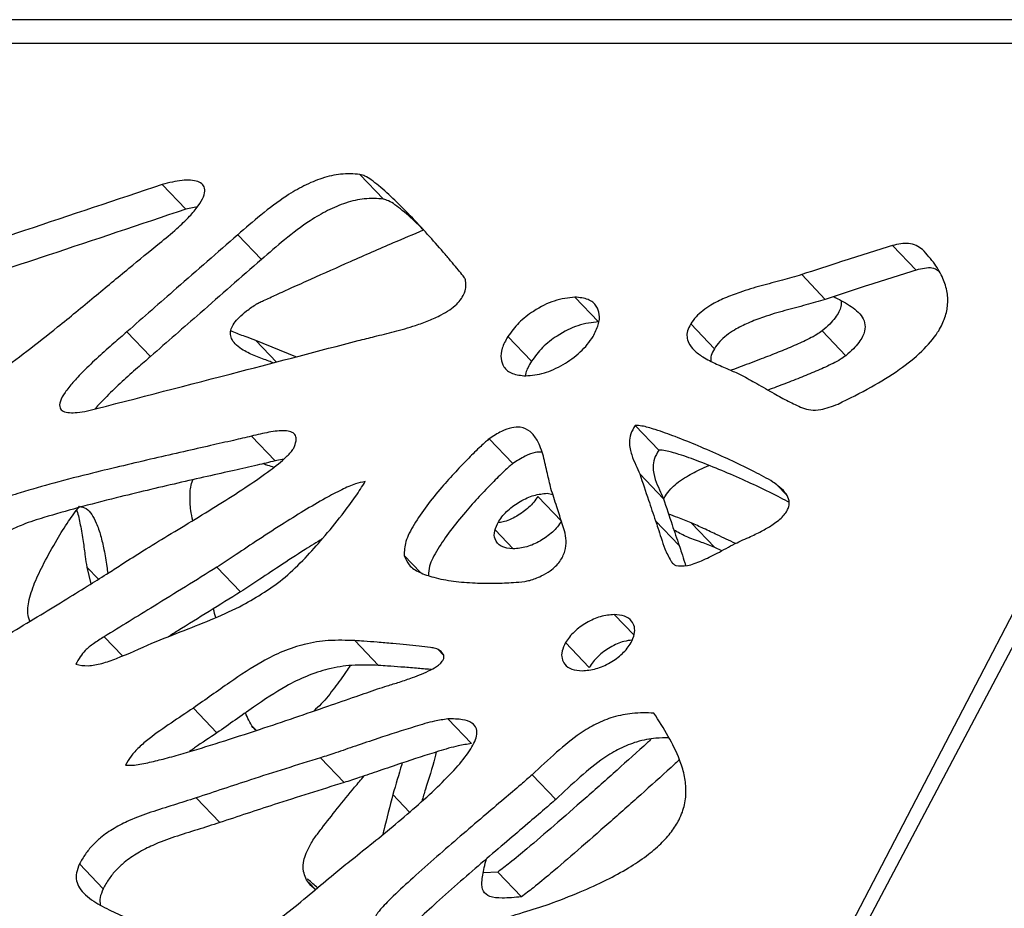
# Model space of a CAD drawing. Units: millimetres. Extents: x -517 to 774, y -1388 to 2864.
# Drawn here: x -283 to -180, y 1186 to 1279 of the extents above; entities that cross this region are included whole.
import ezdxf

# ---------------------------------------------------------------- set-up
doc = ezdxf.new("R2010")
doc.units = ezdxf.units.MM

msp = doc.modelspace()

# ---------------------------------------------------------------- linework, layer by layer
at = {"color": 7, "linetype": 'Continuous'}
for p, q in [((-144.39, 1278.94), (-311.32, 1278.94)), ((-148.17, 1276.47), (-316.19, 1276.47)), ((-243.65, 1092.9), (-148.17, 1276.47)), ((-145.89, 1276.47), (-242.86, 1092.9)), ((-244.9, 1260.2), (-247.37, 1262.78)), ((-265.53, 1259.14), (-268, 1261.72)), ((-264.32, 1259.38), (-265.53, 1259.14)), ((-257.64, 1253.87), (-260.11, 1256.46)), ((-189.26, 1252.77), (-191.73, 1255.35)), ((-198.74, 1249.71), (-201.21, 1252.3)), ((-222.43, 1247.36), (-224.9, 1249.95)), ((-210.33, 1244.56), (-212.8, 1247.15)), ((-269.22, 1243.74), (-271.69, 1246.33)), ((-229.44, 1243.25), (-231.91, 1245.83)), ((-196.59, 1243.83), (-199.06, 1246.42)), ((-254.03, 1243.71), (-258.21, 1245.41)), ((-216.13, 1233.96), (-218.6, 1236.55)), ((-256.21, 1232.83), (-258.68, 1235.42)), ((-231.38, 1232.55), (-233.85, 1235.14)), ((-255.31, 1233.03), (-256.21, 1232.83)), ((-215.64, 1228.88), (-218.11, 1231.47)), ((-202.85, 1229.35), (-203.69, 1230.22)), ((-226.3, 1226.53), (-228.77, 1229.12)), ((-227.79, 1229.45), (-227.19, 1229.31)), ((-214.01, 1224), (-216.48, 1226.58)), ((-210.28, 1223.78), (-212.75, 1226.37)), ((-209.55, 1223.45), (-210.28, 1223.78)), ((-274.67, 1220.47), (-275.88, 1221.74)), ((-275.88, 1221.74), (-275.46, 1219.98)), ((-259.81, 1219.15), (-262.28, 1221.74)), ((-272.16, 1212.46), (-274.06, 1214.45)), ((-245.4, 1211.47), (-247.87, 1214.05)), ((-223.41, 1211.25), (-225.88, 1213.84)), ((-262.28, 1204.41), (-264.75, 1207)), ((-235.7, 1203.29), (-238.17, 1205.87)), ((-249.01, 1199.22), (-251.48, 1201.8)), ((-226.89, 1197.46), (-229.36, 1200.04)), ((-261.99, 1195.04), (-264.46, 1197.62)), ((-274.17, 1188.12), (-276.64, 1190.71)), ((-232.95, 1189.86), (-234.46, 1189.77)), ((-230.48, 1187.28), (-232.95, 1189.86))]:
    msp.add_line(p, q, dxfattribs=at)
at = {"color": 8, "linetype": 'Continuous'}
for p, q in [((-256.07, 1243.17), (-258.21, 1245.41)), ((-231.34, 1223.64), (-233.23, 1225.62)), ((-241.01, 1221.16), (-242.73, 1222.96)), ((-218.72, 1214.62), (-220.79, 1216.78)), ((-238.64, 1212.56), (-239.18, 1213.13)), ((-258.17, 1204.66), (-258.59, 1205.11)), ((-242.16, 1196.14), (-243.91, 1197.97)), ((-251.99, 1188.04), (-252.68, 1188.76))]:
    msp.add_line(p, q, dxfattribs=at)
at = {"color": 7, "linetype": 'Continuous'}
for points, knots in [([(-268.27, 1255.59), (-267.67, 1256.08), (-266.59, 1256.97), (-265.22, 1258.28), (-264.24, 1259.43), (-263.63, 1260.44), (-263.49, 1261.23), (-263.74, 1261.75), (-264.48, 1262.17), (-265.9, 1262.25), (-267.29, 1261.9), (-268, 1261.72)], [0, 0, 0, 0, 0.142674, 0.254082, 0.340535, 0.417775, 0.486644, 0.558115, 0.637165, 0.815451, 1, 1, 1, 1]), ([(-247.37, 1262.78), (-248.01, 1262.82), (-249.19, 1262.9), (-251.2, 1262.46), (-253.14, 1261.66), (-255.32, 1260.38), (-257.66, 1258.61), (-259.31, 1257.16), (-260.11, 1256.46)], [0, 0, 0, 0, 0.192806, 0.354548, 0.4962, 0.626557, 0.819654, 1, 1, 1, 1]), ([(-236.34, 1251.83), (-236.34, 1251.83), (-236.35, 1251.85), (-236.37, 1251.89), (-236.45, 1252), (-236.68, 1252.31), (-237.1, 1252.83), (-237.73, 1253.58), (-238.72, 1254.75), (-240.1, 1256.32), (-241.84, 1258.22), (-243.61, 1260.01), (-245.04, 1261.34), (-246.11, 1262.16), (-246.73, 1262.59), (-247.18, 1262.72), (-247.37, 1262.78)], [0, 0, 0, 0, 0.001412, 0.003555, 0.009574, 0.026934, 0.076872, 0.138922, 0.214167, 0.37147, 0.542877, 0.710483, 0.856438, 0.918312, 0.966925, 1, 1, 1, 1]), ([(-268, 1261.72), (-272.8, 1260.11), (-281.42, 1257.22), (-290.03, 1254.38), (-293.85, 1253.12)], [0, 0, 0, 0, 0.556393, 1, 1, 1, 1]), ([(-244.9, 1260.2), (-245.54, 1260.24), (-246.72, 1260.32), (-248.73, 1259.88), (-250.67, 1259.07), (-252.85, 1257.8), (-255.19, 1256.03), (-256.84, 1254.57), (-257.64, 1253.87)], [0, 0, 0, 0, 0.192806, 0.354548, 0.4962, 0.626557, 0.819654, 1, 1, 1, 1]), ([(-240.71, 1256.97), (-240.88, 1257.14), (-241.59, 1257.86), (-242.57, 1258.76), (-243.64, 1259.57), (-244.26, 1260), (-244.72, 1260.14), (-244.9, 1260.2)], [0, 0, 0, 0, 0.141584, 0.574339, 0.757795, 0.901933, 1, 1, 1, 1]), ([(-265.53, 1259.14), (-270.33, 1257.53), (-278.95, 1254.64), (-287.56, 1251.8), (-291.38, 1250.53)], [0, 0, 0, 0, 0.556393, 1, 1, 1, 1]), ([(-258.14, 1249.24), (-258.12, 1249.25), (-258.09, 1249.27), (-258.01, 1249.31), (-257.78, 1249.42), (-257.13, 1249.72), (-255.99, 1250.25), (-254.34, 1250.99), (-251.75, 1252.16), (-248.21, 1253.74), (-244.28, 1255.46), (-241.75, 1256.53), (-240.71, 1256.97)], [0, 0, 0, 0, 0.00213, 0.005365, 0.014446, 0.04064, 0.115994, 0.209621, 0.32316, 0.560516, 0.819155, 1, 1, 1, 1]), ([(-260.11, 1256.46), (-262.24, 1254.6), (-266.1, 1251.23), (-269.96, 1247.84), (-271.69, 1246.33)], [0, 0, 0, 0, 0.551548, 1, 1, 1, 1]), ([(-291.39, 1238.52), (-290.82, 1238.73), (-289.59, 1239.18), (-287.47, 1240.46), (-284.95, 1242.16), (-282.07, 1244.33), (-278.71, 1246.99), (-275.16, 1249.91), (-271.63, 1252.86), (-269.34, 1254.72), (-268.27, 1255.59)], [0, 0, 0, 0, 0.077242, 0.166342, 0.267022, 0.397465, 0.53572, 0.702195, 0.860582, 1, 1, 1, 1]), ([(-191.73, 1255.35), (-193.49, 1254.8), (-196.64, 1253.81), (-199.82, 1252.76), (-201.21, 1252.3)], [0, 0, 0, 0, 0.5608951, 1, 1, 1, 1]), ([(-197.4, 1238.78), (-196.25, 1239.35), (-194.13, 1240.39), (-191.17, 1242.21), (-188.7, 1244.13), (-187.04, 1246.07), (-186.22, 1247.72), (-185.9, 1249.14), (-185.98, 1250.56), (-186.45, 1252.02), (-187.32, 1253.52), (-188.14, 1254.43), (-188.59, 1254.93)], [0, 0, 0, 0, 0.141777, 0.259788, 0.355898, 0.438859, 0.496135, 0.562206, 0.642304, 0.740218, 0.858725, 1, 1, 1, 1]), ([(-188.59, 1254.93), (-189.02, 1255.23), (-189.78, 1255.75), (-191.14, 1255.47), (-191.73, 1255.35)], [0, 0, 0, 0, 0.564389, 1, 1, 1, 1]), ([(-257.64, 1253.87), (-259.77, 1252.01), (-263.63, 1248.64), (-267.49, 1245.26), (-269.22, 1243.74)], [0, 0, 0, 0, 0.551548, 1, 1, 1, 1]), ([(-189.26, 1252.77), (-191.02, 1252.21), (-194.17, 1251.23), (-197.35, 1250.17), (-198.74, 1249.71)], [0, 0, 0, 0, 0.560895, 1, 1, 1, 1]), ([(-186.91, 1252.68), (-187.12, 1252.81), (-187.67, 1253.14), (-188.65, 1252.91), (-189.26, 1252.77)], [0, 0, 0, 0, 0.37818, 1, 1, 1, 1]), ([(-247.53, 1245.41), (-246.96, 1245.55), (-245.7, 1245.87), (-243.74, 1246.34), (-241.85, 1246.88), (-240.21, 1247.46), (-239.01, 1248), (-238.02, 1248.58), (-237.27, 1249.16), (-236.71, 1249.81), (-236.37, 1250.48), (-236.24, 1251.18), (-236.3, 1251.59), (-236.34, 1251.83)], [0, 0, 0, 0, 0.134964, 0.299547, 0.470219, 0.575345, 0.667929, 0.7296, 0.782027, 0.823684, 0.869083, 0.925853, 1, 1, 1, 1]), ([(-201.21, 1252.3), (-201.89, 1252.1), (-203.31, 1251.69), (-205.42, 1251.15), (-207.42, 1250.56), (-209.18, 1249.9), (-210.49, 1249.26), (-211.51, 1248.57), (-212.28, 1247.89), (-212.63, 1247.4), (-212.8, 1247.15)], [0, 0, 0, 0, 0.176907, 0.373123, 0.567586, 0.700497, 0.81523, 0.880881, 0.940348, 1, 1, 1, 1]), ([(-224.9, 1249.95), (-225.59, 1249.87), (-226.88, 1249.74), (-229, 1248.7), (-230.8, 1247.32), (-231.55, 1246.32), (-231.91, 1245.83)], [0, 0, 0, 0, 0.327652, 0.61122, 0.808878, 1, 1, 1, 1]), ([(-223, 1245.83), (-222.79, 1246.25), (-222.35, 1247.12), (-222.29, 1248.2), (-222.64, 1249.12), (-223.47, 1249.81), (-224.41, 1249.9), (-224.9, 1249.95)], [0, 0, 0, 0, 0.159735, 0.328437, 0.51185, 0.746926, 1, 1, 1, 1]), ([(-198.74, 1249.71), (-199.42, 1249.52), (-200.84, 1249.1), (-202.95, 1248.56), (-204.95, 1247.97), (-206.71, 1247.31), (-208.02, 1246.67), (-209.04, 1245.99), (-209.81, 1245.31), (-210.16, 1244.81), (-210.33, 1244.56)], [0, 0, 0, 0, 0.1769074, 0.373123, 0.5675856, 0.7004967, 0.8152299, 0.8808807, 0.9403478, 1, 1, 1, 1]), ([(-197.1, 1249.59), (-197.08, 1249.4), (-197.04, 1249.06), (-197.29, 1248.41), (-197.7, 1247.77), (-198.3, 1247.08), (-198.79, 1246.65), (-199.06, 1246.42)], [0, 0, 0, 0, 0.234364, 0.405434, 0.578375, 0.77068, 1, 1, 1, 1]), ([(-197.85, 1250), (-197.66, 1249.9), (-196.89, 1249.49), (-195.86, 1248.92), (-194.99, 1248.08), (-194.59, 1247.35), (-194.55, 1246.57), (-194.82, 1245.83), (-195.23, 1245.19), (-195.83, 1244.49), (-196.32, 1244.07), (-196.59, 1243.83)], [0, 0, 0, 0, 0.096421, 0.385196, 0.526014, 0.650352, 0.755888, 0.810431, 0.865571, 0.926885, 1, 1, 1, 1]), ([(-256.41, 1243.08), (-256.56, 1243.14), (-257.16, 1243.37), (-258.25, 1243.76), (-259.4, 1244.29), (-260.24, 1244.88), (-260.7, 1245.41), (-260.9, 1245.99), (-260.85, 1246.58), (-260.52, 1247.23), (-259.94, 1247.9), (-259.12, 1248.59), (-258.49, 1249.01), (-258.14, 1249.24)], [0, 0, 0, 0, 0.057953, 0.237187, 0.423055, 0.537539, 0.638366, 0.705527, 0.762622, 0.807987, 0.857428, 0.919252, 1, 1, 1, 1]), ([(-222.43, 1247.36), (-223.12, 1247.29), (-224.41, 1247.16), (-226.53, 1246.12), (-228.33, 1244.74), (-229.08, 1243.74), (-229.44, 1243.25)], [0, 0, 0, 0, 0.327652, 0.61122, 0.808878, 1, 1, 1, 1]), ([(-212.8, 1247.15), (-212.93, 1246.9), (-213.2, 1246.38), (-213.21, 1245.73), (-213, 1245.03), (-212.43, 1244.34), (-211.43, 1243.61), (-210.14, 1242.95), (-208.73, 1242.37), (-207.87, 1241.97), (-207.49, 1241.79)], [0, 0, 0, 0, 0.05595, 0.117638, 0.189002, 0.314295, 0.456264, 0.656016, 0.845647, 1, 1, 1, 1]), ([(-271.69, 1246.33), (-272.14, 1245.93), (-273.14, 1245.07), (-274.68, 1243.7), (-276.13, 1242.33), (-277.31, 1241.08), (-278.16, 1240.03), (-278.72, 1239.05), (-278.75, 1238.34), (-278.35, 1237.98), (-277.7, 1237.85), (-276.83, 1237.88), (-276.18, 1237.99), (-275.82, 1238.05)], [0, 0, 0, 0, 0.107085, 0.234868, 0.366737, 0.459358, 0.541449, 0.612657, 0.681833, 0.743766, 0.823516, 0.902989, 1, 1, 1, 1]), ([(-258.21, 1245.41), (-258.58, 1245.55), (-259.39, 1245.88), (-260.31, 1246.16), (-260.77, 1246.4), (-260.82, 1246.42)], [0, 0, 0, 0, 0.4265286, 0.9466591, 1, 1, 1, 1]), ([(-231.91, 1245.83), (-232.14, 1245.41), (-232.6, 1244.55), (-232.67, 1243.46), (-232.33, 1242.54), (-231.48, 1241.86), (-230.53, 1241.77), (-230.03, 1241.72)], [0, 0, 0, 0, 0.1583, 0.325158, 0.507565, 0.743457, 1, 1, 1, 1]), ([(-230.03, 1241.72), (-229.41, 1241.78), (-228.24, 1241.88), (-226.21, 1242.77), (-224.61, 1243.92), (-223.56, 1245), (-223.19, 1245.55), (-223, 1245.83)], [0, 0, 0, 0, 0.29766, 0.557713, 0.78407, 0.891114, 1, 1, 1, 1]), ([(-199.06, 1246.42), (-199.24, 1246.29), (-199.69, 1245.97), (-200.68, 1245.47), (-202.02, 1244.85), (-203.7, 1244.16), (-205.54, 1243.44), (-207.19, 1242.82), (-208.25, 1242.43), (-208.61, 1242.3)], [0, 0, 0, 0, 0.0557, 0.13471, 0.29802, 0.472392, 0.660455, 0.884129, 1, 1, 1, 1]), ([(-275.82, 1238.05), (-270.51, 1239.42), (-261.09, 1241.85), (-251.65, 1244.33), (-247.53, 1245.41)], [0, 0, 0, 0, 0.563193, 1, 1, 1, 1]), ([(-210.33, 1244.56), (-210.46, 1244.31), (-210.72, 1243.83), (-210.71, 1243.46), (-210.71, 1243.28)], [0, 0, 0, 0, 0.5083, 1, 1, 1, 1]), ([(-269.22, 1243.74), (-269.67, 1243.35), (-270.67, 1242.49), (-272.22, 1241.12), (-273.64, 1239.74), (-274.61, 1238.78), (-274.96, 1238.32), (-275.01, 1238.26)], [0, 0, 0, 0, 0.226156, 0.496026, 0.774524, 0.970134, 1, 1, 1, 1]), ([(-196.59, 1243.83), (-196.77, 1243.7), (-197.22, 1243.38), (-198.21, 1242.88), (-199.55, 1242.26), (-201.23, 1241.57), (-202.96, 1240.9), (-204.13, 1240.46), (-204.72, 1240.24)], [0, 0, 0, 0, 0.065671, 0.158825, 0.351371, 0.556958, 0.778688, 1, 1, 1, 1]), ([(-229.44, 1243.25), (-229.69, 1242.81), (-230.02, 1242.25), (-230.05, 1241.82), (-230.05, 1241.72)], [0, 0, 0, 0, 0.770012, 1, 1, 1, 1]), ([(-207.49, 1241.79), (-206.96, 1241.5), (-205.81, 1240.88), (-204.21, 1239.94), (-202.65, 1239.07), (-201.63, 1238.61), (-201.14, 1238.38)], [0, 0, 0, 0, 0.251104, 0.543224, 0.778428, 1, 1, 1, 1]), ([(-201.14, 1238.38), (-200.85, 1238.29), (-200.3, 1238.12), (-199.08, 1238.14), (-198.03, 1238.54), (-197.4, 1238.78)], [0, 0, 0, 0, 0.298531, 0.582269, 1, 1, 1, 1]), ([(-227.4, 1229.96), (-227.53, 1230.48), (-227.8, 1231.59), (-228.16, 1233.35), (-228.7, 1234.88), (-229.49, 1235.94), (-230.4, 1236.4), (-231.47, 1236.35), (-232.6, 1235.95), (-233.42, 1235.42), (-233.85, 1235.14)], [0, 0, 0, 0, 0.157093, 0.340519, 0.52717, 0.657443, 0.77427, 0.846514, 0.91924, 1, 1, 1, 1]), ([(-218.6, 1236.55), (-218.78, 1236.24), (-219.16, 1235.59), (-219.24, 1234.53), (-219.01, 1233.47), (-218.55, 1232.44), (-218.25, 1231.78), (-218.11, 1231.47)], [0, 0, 0, 0, 0.120426, 0.262535, 0.528117, 0.778506, 1, 1, 1, 1]), ([(-203.69, 1230.22), (-203.86, 1230.36), (-204.31, 1230.72), (-205.15, 1231.18), (-206.17, 1231.72), (-207.64, 1232.45), (-209.6, 1233.36), (-211.98, 1234.4), (-214.29, 1235.33), (-216.03, 1235.97), (-217.21, 1236.32), (-217.88, 1236.5), (-218.36, 1236.53), (-218.6, 1236.55)], [0, 0, 0, 0, 0.043219, 0.112946, 0.182634, 0.262401, 0.421152, 0.587246, 0.744783, 0.87789, 0.924649, 0.962298, 1, 1, 1, 1]), ([(-258.68, 1235.42), (-259.3, 1235.27), (-260.73, 1234.94), (-263.09, 1234.4), (-265.85, 1233.78), (-268.88, 1233.09), (-272.05, 1232.34), (-275.54, 1231.5), (-279.11, 1230.59), (-282.36, 1229.65), (-284.76, 1228.9), (-286.05, 1228.32), (-286.57, 1228.08)], [0, 0, 0, 0, 0.06817, 0.156092, 0.258736, 0.371068, 0.48806, 0.604686, 0.749585, 0.873665, 0.949238, 1, 1, 1, 1]), ([(-254.18, 1234.34), (-254.1, 1234.6), (-253.93, 1235.12), (-254.11, 1235.63), (-254.55, 1235.91), (-255.44, 1236.04), (-256.85, 1235.86), (-258.07, 1235.56), (-258.68, 1235.42)], [0, 0, 0, 0, 0.115016, 0.222233, 0.334742, 0.457645, 0.728276, 1, 1, 1, 1]), ([(-272.16, 1222.07), (-271.44, 1222.53), (-269.86, 1223.54), (-267.33, 1225.07), (-264.56, 1226.75), (-261.77, 1228.47), (-259.15, 1230.15), (-256.92, 1231.69), (-255.43, 1232.85), (-254.67, 1233.63), (-254.36, 1234), (-254.24, 1234.23), (-254.18, 1234.34)], [0, 0, 0, 0, 0.117094, 0.258994, 0.41406, 0.570584, 0.717005, 0.842257, 0.936871, 0.960909, 0.981587, 1, 1, 1, 1]), ([(-233.85, 1235.14), (-233.98, 1235.03), (-234.28, 1234.78), (-235, 1234.11), (-236.05, 1233.08), (-237.41, 1231.65), (-238.9, 1229.99), (-240.4, 1228.14), (-241.72, 1226.22), (-242.69, 1224.35), (-242.72, 1223.42), (-242.73, 1222.96)], [0, 0, 0, 0, 0.029334, 0.069948, 0.173083, 0.289245, 0.418731, 0.571557, 0.720999, 0.86209, 1, 1, 1, 1]), ([(-228.36, 1233.75), (-228.58, 1233.75), (-229.08, 1233.76), (-230.14, 1233.36), (-230.95, 1232.83), (-231.38, 1232.55)], [0, 0, 0, 0, 0.263148, 0.612289, 1, 1, 1, 1]), ([(-216.13, 1233.96), (-216.31, 1233.66), (-216.69, 1233), (-216.77, 1231.94), (-216.54, 1230.89), (-216.08, 1229.85), (-215.78, 1229.19), (-215.64, 1228.88)], [0, 0, 0, 0, 0.120426, 0.262535, 0.528117, 0.778506, 1, 1, 1, 1]), ([(-202.53, 1228.5), (-202.58, 1228.53), (-202.94, 1228.74), (-203.71, 1229.13), (-205.17, 1229.86), (-207.13, 1230.78), (-209.51, 1231.82), (-211.82, 1232.75), (-213.56, 1233.39), (-214.74, 1233.73), (-215.41, 1233.92), (-215.89, 1233.95), (-216.13, 1233.96)], [0, 0, 0, 0, 0.013158, 0.0906856, 0.1794257, 0.356035, 0.5408134, 0.716073, 0.8641535, 0.9161724, 0.9580562, 1, 1, 1, 1]), ([(-256.21, 1232.83), (-256.83, 1232.69), (-258.26, 1232.35), (-260.62, 1231.82), (-263.38, 1231.19), (-266.41, 1230.5), (-269.58, 1229.76), (-273.07, 1228.91), (-276.64, 1228), (-279.89, 1227.06), (-282.29, 1226.32), (-283.58, 1225.73), (-284.1, 1225.5)], [0, 0, 0, 0, 0.06817, 0.156092, 0.258736, 0.371068, 0.48806, 0.604686, 0.749585, 0.873665, 0.949238, 1, 1, 1, 1]), ([(-257.44, 1232.55), (-257.29, 1232.5), (-256.93, 1232.37), (-256.56, 1232.25), (-256.34, 1232.18)], [0, 0, 0, 0, 0.403728, 1, 1, 1, 1]), ([(-231.38, 1232.55), (-231.51, 1232.45), (-231.81, 1232.2), (-232.53, 1231.52), (-233.58, 1230.49), (-234.94, 1229.07), (-236.43, 1227.4), (-237.94, 1225.55), (-239.24, 1223.64), (-240.14, 1221.96), (-240.18, 1221.17), (-240.2, 1220.86)], [0, 0, 0, 0, 0.030763, 0.073354, 0.181512, 0.303331, 0.439123, 0.599392, 0.756112, 0.904074, 1, 1, 1, 1]), ([(-214.89, 1229.9), (-214.69, 1230.1), (-214.24, 1230.56), (-213.18, 1231.25), (-212.05, 1231.86), (-211.22, 1232.23), (-210.9, 1232.36)], [0, 0, 0, 0, 0.165425, 0.36582, 0.758166, 1, 1, 1, 1]), ([(-218.11, 1231.47), (-217.82, 1230.56), (-217.28, 1228.93), (-216.72, 1227.3), (-216.48, 1226.58)], [0, 0, 0, 0, 0.555936, 1, 1, 1, 1]), ([(-264.81, 1226.6), (-264.89, 1226.95), (-265.06, 1227.79), (-265.12, 1229.11), (-265.06, 1230.2), (-264.82, 1230.8), (-264.79, 1230.87)], [0, 0, 0, 0, 0.279927, 0.668247, 0.961578, 1, 1, 1, 1]), ([(-246.8, 1230.67), (-247.14, 1230.61), (-247.89, 1230.47), (-249.33, 1229.8), (-251.12, 1228.85), (-253.23, 1227.61), (-255.67, 1226.09), (-258.13, 1224.49), (-260.37, 1222.99), (-261.71, 1222.11), (-262.28, 1221.74)], [0, 0, 0, 0, 0.0750771, 0.1691046, 0.2791824, 0.4227105, 0.5721745, 0.7439016, 0.892387, 1, 1, 1, 1]), ([(-253.07, 1222.68), (-252.45, 1223.36), (-251.1, 1224.84), (-249.37, 1227), (-247.85, 1228.99), (-247.13, 1230.15), (-246.8, 1230.67)], [0, 0, 0, 0, 0.2609958, 0.5717992, 0.807016, 1, 1, 1, 1]), ([(-206.54, 1224.93), (-206.11, 1225.14), (-205.34, 1225.5), (-204.34, 1226.09), (-203.63, 1226.62), (-203.14, 1227.06), (-202.77, 1227.53), (-202.55, 1228), (-202.49, 1228.46), (-202.59, 1229.01), (-202.97, 1229.64), (-203.43, 1230.01), (-203.69, 1230.22)], [0, 0, 0, 0, 0.151421, 0.274251, 0.34124, 0.398644, 0.451001, 0.505223, 0.568554, 0.646528, 0.798612, 1, 1, 1, 1]), ([(-228.77, 1229.12), (-228.9, 1228.92), (-229.17, 1228.53), (-229.71, 1227.97), (-230.33, 1227.47), (-231.25, 1226.88), (-232.18, 1226.46), (-232.75, 1226.39), (-232.91, 1226.37)], [0, 0, 0, 0, 0.132119, 0.262112, 0.396942, 0.541017, 0.863404, 1, 1, 1, 1]), ([(-232.85, 1226.53), (-232.71, 1226.73), (-232.44, 1227.12), (-231.69, 1227.89), (-230.54, 1228.7), (-229.08, 1229.33), (-228.24, 1229.41), (-227.79, 1229.45)], [0, 0, 0, 0, 0.1073561, 0.2136158, 0.4401928, 0.7014641, 1, 1, 1, 1]), ([(-225.98, 1225.52), (-226.25, 1226.36), (-226.73, 1227.84), (-227.2, 1229.32), (-227.4, 1229.96)], [0, 0, 0, 0, 0.5657617, 1, 1, 1, 1]), ([(-215.61, 1228.87), (-215.56, 1228.97), (-215.39, 1229.31), (-215.1, 1229.65), (-214.89, 1229.9)], [0, 0, 0, 0, 0.295208, 1, 1, 1, 1]), ([(-281.34, 1220.09), (-281.02, 1220.77), (-280.33, 1222.26), (-279.11, 1224.42), (-277.9, 1226.41), (-277.04, 1227.56), (-276.65, 1228.09)], [0, 0, 0, 0, 0.260996, 0.571799, 0.807016, 1, 1, 1, 1]), ([(-276.65, 1228.09), (-276.4, 1228.02), (-275.84, 1227.88), (-275.32, 1227.21), (-274.82, 1226.27), (-274.41, 1225.02), (-274.06, 1223.5), (-273.84, 1222.17), (-273.72, 1221.33), (-273.69, 1221.09)], [0, 0, 0, 0, 0.092243, 0.207768, 0.343014, 0.519358, 0.702995, 0.913986, 1, 1, 1, 1]), ([(-215.64, 1228.88), (-215.35, 1227.98), (-214.81, 1226.34), (-214.25, 1224.72), (-214.01, 1224)], [0, 0, 0, 0, 0.555936, 1, 1, 1, 1]), ([(-276.94, 1227.69), (-276.93, 1227.67), (-276.76, 1227.19), (-276.54, 1226.08), (-276.26, 1224.49), (-276.07, 1222.99), (-275.94, 1222.11), (-275.88, 1221.74)], [0, 0, 0, 0, 0.014768, 0.269851, 0.562929, 0.816342, 1, 1, 1, 1]), ([(-212.75, 1226.37), (-213.22, 1226.55), (-214, 1226.85), (-214.79, 1227.15), (-215.11, 1227.28)], [0, 0, 0, 0, 0.589972, 1, 1, 1, 1]), ([(-231.34, 1223.64), (-231.8, 1223.69), (-232.65, 1223.79), (-233.27, 1224.51), (-233.38, 1225.45), (-233.02, 1226.18), (-232.85, 1226.53)], [0, 0, 0, 0, 0.3257487, 0.6163558, 0.8168528, 1, 1, 1, 1]), ([(-226.3, 1226.53), (-226.43, 1226.34), (-226.7, 1225.95), (-227.24, 1225.38), (-227.86, 1224.88), (-228.78, 1224.29), (-230.04, 1223.76), (-230.89, 1223.68), (-231.34, 1223.64)], [0, 0, 0, 0, 0.1069, 0.21208, 0.321173, 0.437746, 0.698595, 1, 1, 1, 1]), ([(-216.48, 1226.58), (-216.39, 1226.33), (-216.19, 1225.74), (-215.89, 1224.74), (-215.47, 1223.57), (-215.06, 1222.65), (-214.66, 1222.08), (-214.44, 1221.96), (-214.35, 1221.9)], [0, 0, 0, 0, 0.1480147, 0.3537465, 0.5811213, 0.8538227, 0.9369092, 1, 1, 1, 1]), ([(-208.1, 1224.21), (-208.11, 1224.21), (-208.77, 1224.49), (-209.87, 1225.03), (-211.4, 1225.75), (-212.32, 1226.17), (-212.75, 1226.37)], [0, 0, 0, 0, 0.005117, 0.413688, 0.72077, 1, 1, 1, 1]), ([(-229.6, 1220.35), (-229.21, 1220.48), (-228.53, 1220.71), (-227.59, 1221.24), (-226.91, 1221.8), (-226.46, 1222.33), (-226.14, 1222.87), (-225.85, 1223.64), (-225.76, 1224.57), (-225.9, 1225.19), (-225.98, 1225.52)], [0, 0, 0, 0, 0.170729, 0.297603, 0.374627, 0.445763, 0.518975, 0.599145, 0.785176, 1, 1, 1, 1]), ([(-210.28, 1223.78), (-210.74, 1223.97), (-211.74, 1224.36), (-213.25, 1224.87), (-214.14, 1225.37), (-214.55, 1225.61)], [0, 0, 0, 0, 0.3172213, 0.6843678, 1, 1, 1, 1]), ([(-214.35, 1221.9), (-213.97, 1221.86), (-213.21, 1221.79), (-211.65, 1222.38), (-209.97, 1223.2), (-208.23, 1224.19), (-207.08, 1224.7), (-206.54, 1224.93)], [0, 0, 0, 0, 0.189879, 0.380534, 0.576595, 0.801805, 1, 1, 1, 1]), ([(-251.27, 1224.69), (-251.88, 1224.32), (-253.38, 1223.39), (-255.66, 1221.9), (-257.9, 1220.41), (-259.24, 1219.52), (-259.81, 1219.15)], [0, 0, 0, 0, 0.212031, 0.528318, 0.801798, 1, 1, 1, 1]), ([(-214.01, 1224), (-213.92, 1223.75), (-213.72, 1223.15), (-213.51, 1222.44), (-213.35, 1222), (-213.32, 1221.9)], [0, 0, 0, 0, 0.35844, 0.856651, 1, 1, 1, 1]), ([(-242.73, 1222.96), (-242.58, 1222.6), (-242.26, 1221.82), (-241.11, 1221.14), (-239.55, 1220.59), (-237.59, 1220.24), (-235.4, 1220.06), (-233.31, 1220.02), (-231.57, 1220.11), (-230.38, 1220.19), (-229.78, 1220.31), (-229.6, 1220.35)], [0, 0, 0, 0, 0.093542, 0.204026, 0.327945, 0.483235, 0.63787, 0.779856, 0.896827, 0.969119, 1, 1, 1, 1]), ([(-297.68, 1207.12), (-297.53, 1207.16), (-297.17, 1207.28), (-296.31, 1207.7), (-295.06, 1208.34), (-293.39, 1209.26), (-290.93, 1210.66), (-287.63, 1212.58), (-284.01, 1214.75), (-280.75, 1216.72), (-278.06, 1218.36), (-275.69, 1219.83), (-273.75, 1221.04), (-272.62, 1221.77), (-272.16, 1222.07)], [0, 0, 0, 0, 0.018707, 0.045654, 0.103046, 0.16758, 0.242173, 0.392749, 0.553675, 0.667189, 0.773703, 0.868092, 0.945231, 1, 1, 1, 1]), ([(-269.07, 1213.79), (-267.94, 1214.24), (-265.77, 1215.1), (-262.65, 1216.32), (-259.85, 1217.59), (-257.36, 1219.04), (-255.1, 1220.66), (-253.75, 1222), (-253.07, 1222.68)], [0, 0, 0, 0, 0.213589, 0.413465, 0.597653, 0.732561, 0.863627, 1, 1, 1, 1]), ([(-262.28, 1221.74), (-264.47, 1220.37), (-268.4, 1217.93), (-272.33, 1215.52), (-274.06, 1214.45)], [0, 0, 0, 0, 0.558197, 1, 1, 1, 1]), ([(-281.82, 1216.08), (-281.87, 1216.22), (-282.08, 1216.78), (-282.04, 1218.09), (-281.57, 1219.42), (-281.34, 1220.09)], [0, 0, 0, 0, 0.145012, 0.564022, 1, 1, 1, 1]), ([(-259.81, 1219.15), (-262, 1217.79), (-264.52, 1216.22), (-267.05, 1214.66), (-267.38, 1214.46)], [0, 0, 0, 0, 0.86869, 1, 1, 1, 1]), ([(-262.41, 1216.46), (-262.49, 1216.75), (-262.57, 1217.06), (-262.64, 1217.38), (-262.64, 1217.39)], [0, 0, 0, 0, 0.9457722, 1, 1, 1, 1]), ([(-220.79, 1216.78), (-221.25, 1216.74), (-222.12, 1216.66), (-223.41, 1216.11), (-224.34, 1215.51), (-224.95, 1215), (-225.5, 1214.43), (-225.75, 1214.04), (-225.88, 1213.84)], [0, 0, 0, 0, 0.305697, 0.566646, 0.682216, 0.789973, 0.893882, 1, 1, 1, 1]), ([(-219.03, 1213.84), (-218.89, 1214.14), (-218.61, 1214.77), (-218.65, 1215.54), (-218.98, 1216.19), (-219.67, 1216.68), (-220.41, 1216.74), (-220.79, 1216.78)], [0, 0, 0, 0, 0.152309, 0.31903, 0.504214, 0.743491, 1, 1, 1, 1]), ([(-274.06, 1214.45), (-274.44, 1214.22), (-275.1, 1213.82), (-276, 1213.1), (-276.64, 1212.32), (-276.88, 1211.84), (-277.01, 1211.58)], [0, 0, 0, 0, 0.321041, 0.572416, 0.764743, 1, 1, 1, 1]), ([(-277.01, 1211.58), (-276.6, 1211.5), (-275.83, 1211.34), (-274.33, 1211.63), (-272.09, 1212.42), (-270.31, 1213.23), (-269.07, 1213.79)], [0, 0, 0, 0, 0.20437, 0.392083, 0.574613, 1, 1, 1, 1]), ([(-247.87, 1214.05), (-248.78, 1214.08), (-250.42, 1214.15), (-252.97, 1213.77), (-255.3, 1213.02), (-257.95, 1211.71), (-261.09, 1209.6), (-263.48, 1207.9), (-264.75, 1207)], [0, 0, 0, 0, 0.2024319, 0.3628973, 0.494989, 0.6124741, 0.7948203, 1, 1, 1, 1]), ([(-239.18, 1213.13), (-239.27, 1213.17), (-239.52, 1213.26), (-240.2, 1213.36), (-241.2, 1213.5), (-242.52, 1213.63), (-243.98, 1213.76), (-245.47, 1213.88), (-246.79, 1213.98), (-247.56, 1214.03), (-247.87, 1214.05)], [0, 0, 0, 0, 0.037773, 0.101208, 0.240655, 0.392002, 0.553808, 0.740222, 0.897009, 1, 1, 1, 1]), ([(-225.88, 1213.84), (-226.02, 1213.54), (-226.31, 1212.91), (-226.28, 1212.14), (-225.95, 1211.49), (-225.26, 1211), (-224.52, 1210.94), (-224.14, 1210.9)], [0, 0, 0, 0, 0.151458, 0.317044, 0.501595, 0.741347, 1, 1, 1, 1]), ([(-224.14, 1210.9), (-223.67, 1210.94), (-222.79, 1211.01), (-221.49, 1211.56), (-220.55, 1212.17), (-219.94, 1212.68), (-219.4, 1213.25), (-219.15, 1213.64), (-219.03, 1213.84)], [0, 0, 0, 0, 0.3072186, 0.5691052, 0.6844928, 0.7915875, 0.8945732, 1, 1, 1, 1]), ([(-218.93, 1214.1), (-219.2, 1214.07), (-219.88, 1214), (-220.94, 1213.53), (-221.87, 1212.93), (-222.48, 1212.42), (-223.03, 1211.85), (-223.28, 1211.45), (-223.41, 1211.25)], [0, 0, 0, 0, 0.203915, 0.503118, 0.63563, 0.759184, 0.878326, 1, 1, 1, 1]), ([(-245.52, 1209), (-245.18, 1209.11), (-244.41, 1209.35), (-243.2, 1209.73), (-241.7, 1210.24), (-240.35, 1210.76), (-239.33, 1211.34), (-238.92, 1211.68), (-238.75, 1211.87), (-238.64, 1212.05), (-238.58, 1212.21), (-238.57, 1212.37), (-238.61, 1212.6), (-238.81, 1212.87), (-239.04, 1213.04), (-239.18, 1213.13)], [0, 0, 0, 0, 0.116861, 0.264505, 0.421688, 0.630261, 0.713796, 0.739094, 0.761495, 0.778175, 0.796271, 0.817285, 0.842433, 0.908519, 1, 1, 1, 1]), ([(-245.4, 1211.47), (-246.31, 1211.5), (-247.95, 1211.56), (-250.5, 1211.18), (-252.83, 1210.43), (-255.48, 1209.13), (-258.62, 1207.01), (-261.01, 1205.31), (-262.28, 1204.41)], [0, 0, 0, 0, 0.202432, 0.362897, 0.494989, 0.612474, 0.79482, 1, 1, 1, 1]), ([(-248.36, 1211.44), (-248.5, 1211.23), (-249.02, 1210.46), (-250, 1209.12), (-251.1, 1207.69), (-251.91, 1206.94), (-252.18, 1206.69)], [0, 0, 0, 0, 0.12871, 0.478806, 0.830909, 1, 1, 1, 1]), ([(-239.91, 1211.03), (-239.94, 1211.03), (-240.45, 1211.08), (-241.51, 1211.17), (-243, 1211.29), (-244.32, 1211.39), (-245.09, 1211.44), (-245.4, 1211.47)], [0, 0, 0, 0, 0.021081, 0.281599, 0.581739, 0.834178, 1, 1, 1, 1]), ([(-271.83, 1201.05), (-271.52, 1201.04), (-270.77, 1201.01), (-269.32, 1201.33), (-267.63, 1201.74), (-265.19, 1202.43), (-261.91, 1203.44), (-258.01, 1204.71), (-254.24, 1205.98), (-250.86, 1207.14), (-247.99, 1208.14), (-246.26, 1208.74), (-245.52, 1209)], [0, 0, 0, 0, 0.042774, 0.106914, 0.170039, 0.242216, 0.38716, 0.542531, 0.680278, 0.808174, 0.917618, 1, 1, 1, 1]), ([(-264.75, 1207), (-265.53, 1206.48), (-267.07, 1205.45), (-268.99, 1204.14), (-270.4, 1202.95), (-271.31, 1201.99), (-271.66, 1201.36), (-271.83, 1201.05)], [0, 0, 0, 0, 0.304645, 0.605457, 0.746336, 0.87429, 1, 1, 1, 1]), ([(-258.31, 1204.73), (-258.38, 1204.82), (-258.64, 1205.11), (-258.96, 1205.72), (-259.19, 1206.25), (-259.31, 1206.51)], [0, 0, 0, 0, 0.1693574, 0.5922803, 1, 1, 1, 1]), ([(-216.64, 1206.48), (-217.38, 1206.5), (-218.69, 1206.53), (-220.74, 1206.15), (-222.61, 1205.44), (-224.64, 1204.23), (-226.9, 1202.35), (-228.52, 1200.83), (-229.36, 1200.04)], [0, 0, 0, 0, 0.212997, 0.378858, 0.512333, 0.628836, 0.80686, 1, 1, 1, 1]), ([(-227.57, 1186.52), (-226.5, 1186.93), (-224.54, 1187.67), (-221.76, 1188.93), (-219.44, 1190.18), (-217.51, 1191.45), (-215.96, 1192.74), (-214.77, 1194.06), (-213.87, 1195.5), (-213.36, 1197.02), (-213.24, 1198.57), (-213.46, 1200.12), (-214.06, 1201.99), (-215.14, 1204.13), (-216.13, 1205.68), (-216.64, 1206.48)], [0, 0, 0, 0, 0.10437, 0.190794, 0.26128, 0.318293, 0.36504, 0.405684, 0.444918, 0.498227, 0.559825, 0.630808, 0.710558, 0.849956, 1, 1, 1, 1]), ([(-238.17, 1205.87), (-238.63, 1205.8), (-239.71, 1205.64), (-242.19, 1204.9), (-244.95, 1204.01), (-247.73, 1203.06), (-249.74, 1202.37), (-250.95, 1201.97), (-251.48, 1201.8)], [0, 0, 0, 0, 0.112342, 0.268102, 0.55711, 0.729053, 0.881866, 1, 1, 1, 1]), ([(-250.07, 1189.65), (-249.51, 1190.11), (-248.25, 1191.13), (-246.19, 1192.77), (-243.89, 1194.65), (-241.54, 1196.65), (-239.31, 1198.67), (-237.37, 1200.63), (-235.86, 1202.46), (-235.1, 1203.97), (-235.13, 1204.95), (-235.66, 1205.53), (-236.69, 1205.87), (-237.64, 1205.87), (-238.17, 1205.87)], [0, 0, 0, 0, 0.074642, 0.168161, 0.27281, 0.380996, 0.485549, 0.580252, 0.661272, 0.731088, 0.77882, 0.835405, 0.907432, 1, 1, 1, 1]), ([(-262.28, 1204.41), (-263.06, 1203.91), (-264.02, 1203.28), (-264.98, 1202.59), (-265.16, 1202.46)], [0, 0, 0, 0, 0.809535, 1, 1, 1, 1]), ([(-235.7, 1203.29), (-236.16, 1203.22), (-237.24, 1203.06), (-239.72, 1202.32), (-242.48, 1201.42), (-245.26, 1200.47), (-247.27, 1199.78), (-248.48, 1199.39), (-249.01, 1199.22)], [0, 0, 0, 0, 0.112342, 0.268102, 0.55711, 0.729053, 0.881866, 1, 1, 1, 1]), ([(-216.92, 1203.76), (-217.05, 1203.64), (-218.24, 1202.55), (-220.54, 1200.48), (-223.79, 1197.59), (-226.93, 1194.84), (-229.55, 1192.6), (-231.51, 1190.96), (-232.53, 1190.18), (-232.95, 1189.86)], [0, 0, 0, 0, 0.025407, 0.226261, 0.43629, 0.638207, 0.814762, 0.924536, 1, 1, 1, 1]), ([(-215.07, 1203.88), (-215.52, 1203.89), (-216.54, 1203.9), (-218.28, 1203.57), (-220.13, 1202.86), (-222.18, 1201.64), (-224.43, 1199.77), (-226.05, 1198.25), (-226.89, 1197.46)], [0, 0, 0, 0, 0.140859, 0.321923, 0.467632, 0.594815, 0.789156, 1, 1, 1, 1]), ([(-239.38, 1202.4), (-239.43, 1202.2), (-239.71, 1200.95), (-240.32, 1199.19), (-240.76, 1197.69), (-240.88, 1197.27)], [0, 0, 0, 0, 0.121155, 0.758654, 1, 1, 1, 1]), ([(-251.48, 1201.8), (-253.91, 1201.05), (-258.21, 1199.71), (-262.56, 1198.25), (-264.46, 1197.62)], [0, 0, 0, 0, 0.564719, 1, 1, 1, 1]), ([(-242.93, 1201.26), (-242.95, 1201.21), (-243.28, 1200.11), (-243.6, 1199.01), (-243.91, 1197.97)], [0, 0, 0, 0, 0.048956, 1, 1, 1, 1]), ([(-213.97, 1201.61), (-214.26, 1201.34), (-215.61, 1200.11), (-218.07, 1197.9), (-221.32, 1195.01), (-224.46, 1192.26), (-227.08, 1190.01), (-229.04, 1188.37), (-230.06, 1187.59), (-230.48, 1187.28)], [0, 0, 0, 0, 0.0541976, 0.249118, 0.4529424, 0.6488944, 0.8202339, 0.9267653, 1, 1, 1, 1]), ([(-249.01, 1199.22), (-251.44, 1198.46), (-255.74, 1197.12), (-260.09, 1195.67), (-261.99, 1195.04)], [0, 0, 0, 0, 0.564719, 1, 1, 1, 1]), ([(-252.44, 1192.9), (-252.32, 1193.09), (-251.98, 1193.6), (-251.06, 1194.8), (-249.69, 1196.56), (-248.2, 1198.39), (-247.24, 1199.52), (-246.91, 1199.91)], [0, 0, 0, 0, 0.08072, 0.215949, 0.5116, 0.829785, 1, 1, 1, 1]), ([(-229.36, 1200.04), (-229.75, 1199.7), (-230.72, 1198.85), (-232.43, 1197.4), (-234.54, 1195.6), (-236.89, 1193.59), (-239.34, 1191.47), (-241.68, 1189.39), (-243.63, 1187.6), (-244.84, 1186.4), (-245.41, 1185.73), (-245.55, 1185.51), (-245.61, 1185.42)], [0, 0, 0, 0, 0.070324, 0.176426, 0.3073, 0.451921, 0.599281, 0.75147, 0.879346, 0.960898, 0.983274, 1, 1, 1, 1]), ([(-264.46, 1197.62), (-265.25, 1197.37), (-266.82, 1196.86), (-269.12, 1196.16), (-271.18, 1195.4), (-272.96, 1194.52), (-274.29, 1193.62), (-275.32, 1192.66), (-276.09, 1191.7), (-276.45, 1191.05), (-276.64, 1190.71)], [0, 0, 0, 0, 0.191542, 0.383173, 0.560907, 0.678991, 0.783888, 0.85059, 0.920428, 1, 1, 1, 1]), ([(-243.91, 1197.97), (-244.23, 1196.73), (-244.59, 1195.33), (-244.93, 1193.94), (-244.96, 1193.79)], [0, 0, 0, 0, 0.891459, 1, 1, 1, 1]), ([(-226.89, 1197.46), (-227.28, 1197.12), (-228.25, 1196.27), (-229.96, 1194.82), (-232.07, 1193.01), (-234.42, 1191.01), (-236.87, 1188.88), (-239.21, 1186.81), (-241.16, 1185.01), (-242.37, 1183.81), (-242.94, 1183.15), (-243.08, 1182.93), (-243.14, 1182.84)], [0, 0, 0, 0, 0.0703242, 0.1764258, 0.3073001, 0.4519208, 0.5992808, 0.7514704, 0.8793455, 0.9608983, 0.9832742, 1, 1, 1, 1]), ([(-261.99, 1195.04), (-262.78, 1194.78), (-264.35, 1194.28), (-266.65, 1193.58), (-268.71, 1192.82), (-270.49, 1191.93), (-271.82, 1191.03), (-272.85, 1190.07), (-273.62, 1189.12), (-273.98, 1188.47), (-274.17, 1188.12)], [0, 0, 0, 0, 0.191542, 0.383173, 0.560907, 0.678991, 0.783888, 0.85059, 0.920428, 1, 1, 1, 1]), ([(-252.01, 1188.03), (-252.22, 1188.22), (-252.78, 1188.72), (-253.29, 1189.72), (-253.31, 1191.19), (-252.73, 1192.32), (-252.44, 1192.9)], [0, 0, 0, 0, 0.204557, 0.525343, 0.7594, 1, 1, 1, 1]), ([(-230.48, 1187.28), (-231.17, 1187.21), (-232.36, 1187.1), (-233.78, 1187.22), (-234.55, 1187.78), (-234.67, 1188.89), (-234.43, 1190.1), (-234.22, 1190.93), (-234.14, 1191.24)], [0, 0, 0, 0, 0.250963, 0.432893, 0.575416, 0.715934, 0.896335, 1, 1, 1, 1]), ([(-276.64, 1190.71), (-276.77, 1190.39), (-277.04, 1189.72), (-276.97, 1188.9), (-276.64, 1188.13), (-276.02, 1187.43), (-274.92, 1186.61), (-273.36, 1185.83), (-272.11, 1185.25), (-271.5, 1184.97)], [0, 0, 0, 0, 0.0749169, 0.157149, 0.2503158, 0.3738234, 0.5087853, 0.7616013, 1, 1, 1, 1]), ([(-261.29, 1182.06), (-260.58, 1182.3), (-259.17, 1182.78), (-256.91, 1184.17), (-254.62, 1185.84), (-252.36, 1187.73), (-250.81, 1189.03), (-250.07, 1189.65)], [0, 0, 0, 0, 0.201178, 0.392787, 0.58194, 0.799274, 1, 1, 1, 1]), ([(-251.77, 1188.22), (-252.1, 1188.51), (-252.47, 1188.83), (-252.84, 1189.14), (-252.87, 1189.17)], [0, 0, 0, 0, 0.905523, 1, 1, 1, 1]), ([(-274.17, 1188.12), (-274.3, 1187.8), (-274.57, 1187.15), (-274.5, 1186.68), (-274.47, 1186.44)], [0, 0, 0, 0, 0.49815, 1, 1, 1, 1]), ([(-245.61, 1185.42), (-245.79, 1185.05), (-246.14, 1184.33), (-246.16, 1183.47), (-245.82, 1182.88), (-245.06, 1182.49), (-243.84, 1182.35), (-242.15, 1182.48), (-239.83, 1182.88), (-236.91, 1183.61), (-233.56, 1184.61), (-230.43, 1185.62), (-228.46, 1186.24), (-227.57, 1186.52)], [0, 0, 0, 0, 0.047031, 0.090394, 0.135183, 0.18465, 0.259927, 0.345665, 0.439845, 0.590494, 0.742265, 0.882949, 1, 1, 1, 1])]:
    msp.add_open_spline(points, degree=3, knots=knots, dxfattribs=at)

doc.saveas('drawing.dxf')
